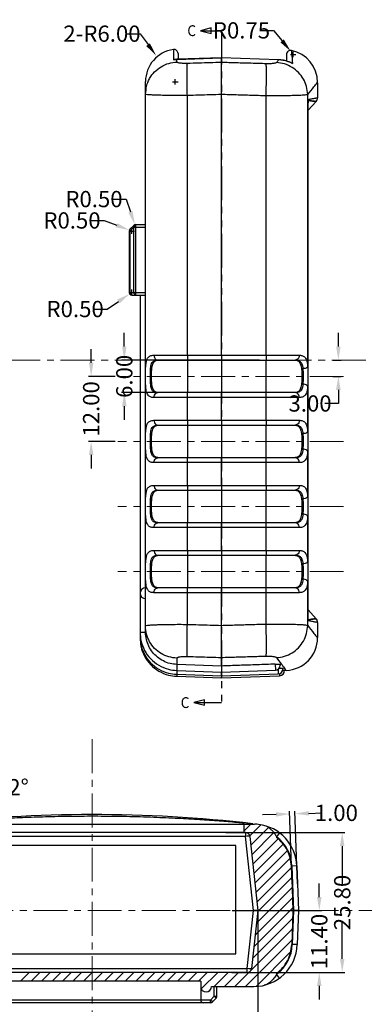
# Model space of a CAD drawing. Extents: x -197 to 927, y -376 to 503.
# Drawn here: x 67 to 130, y -284 to -102 of the extents above; entities that cross this region are included whole.
import ezdxf
from ezdxf.enums import TextEntityAlignment as Align

# ---------------------------------------------------------------- set-up
doc = ezdxf.new("R2010")
doc.units = 0
doc.header["$LTSCALE"] = 5
doc.linetypes.add('CENTER', pattern=[2, 1.25, -0.25, 0.25, -0.25])
doc.linetypes.add('PHANTOM', pattern=[2.5, 1.25, -0.25, 0.25, -0.25, 0.25, -0.25])
doc.layers.get('Defpoints').update_dxf_attribs({"linetype": 'CONTINUOUS'})
doc.layers.add('CN', color=7, linetype='CENTER', lineweight=9)
for name, color, linetype in [('dim', 7, 'CONTINUOUS'), ('NEWRUBBERBOODXF_CONTINUOUS_LINE', 7, 'CONTINUOUS'), ('NEWRUBBERBOOT4_DXF_HATCHING', 7, 'CONTINUOUS'), ('RUBBERBOOT_DXF_HATCHING', 7, 'CONTINUOUS')]:
    doc.layers.add(name, color=color, linetype=linetype)
doc.styles.get("Standard").update_dxf_attribs({"font": 'romans.shx', "width": 0.485})
doc.styles.add('TEXTSTYLE_0', font='txt', dxfattribs={"width": 0.8})
doc.dimstyles.get("Standard").update_dxf_attribs({"dimtxt": 3, "dimasz": 2.5, "dimexe": 0.5, "dimexo": 0.5, "dimgap": 0.5, "dimtad": 0, "dimtoh": 1, "dimzin": 0, "dimdsep": 46, "dimtxsty": 'Standard', "dimcen": 0.5, "dimadec": 1, "dimazin": 0, "dimtfac": 1, "dimtofl": 0, "dimtmove": 0, "dimatfit": 3, "dimfxl": 0, "dimtolj": 1, "dimtzin": 0, "dimarcsym": 0})

# ---------------------------------------------------------------- blocks, each defined once
blk = doc.blocks.new('*D120')
at = {"layer": 'Defpoints', "color": 0}
for p in [(84.68, -167.77), (79.75, -179.77), (84.68, -179.77)]:
    blk.add_point(p, dxfattribs=at)
at = {"layer": 'dim', "color": 0, "lineweight": -2}
for p, q in [((79.75, -165.27), (79.75, -162.77)), ((84.18, -167.77), (79.25, -167.77)), ((84.18, -179.77), (79.25, -179.77)), ((79.75, -182.27), (79.75, -184.77))]:
    blk.add_line(p, q, dxfattribs=at)
at = {"layer": 'dim', "color": 0}
for points in [[(79.34, -165.27), (80.17, -165.27), (79.75, -167.77)], [(79.34, -182.27), (80.17, -182.27), (79.75, -179.77)]]:
    blk.add_solid(points, dxfattribs=at)
at = {"layer": 'dim', "color": 0, "insert": (79.75, -173.77), "char_height": 3, "attachment_point": 5, "rotation": 90}
blk.add_mtext('\\A1;12.00', dxfattribs=at)
blk = doc.blocks.new('*D124')
at = {"layer": 'Defpoints', "color": 0}
for p in [(49.45, -265.81), (110.45, -265.81), (110.45, -295.75)]:
    blk.add_point(p, dxfattribs=at)
at = {"layer": 'dim', "color": 0, "lineweight": -2}
for p, q in [((49.45, -266.31), (49.45, -296.25)), ((110.45, -266.31), (110.45, -296.25)), ((51.95, -295.75), (76.57, -295.75)), ((107.95, -295.75), (83.32, -295.75))]:
    blk.add_line(p, q, dxfattribs=at)
at = {"layer": 'dim', "color": 0}
for points in [[(51.95, -295.33), (51.95, -296.17), (49.45, -295.75)], [(107.95, -295.33), (107.95, -296.17), (110.45, -295.75)]]:
    blk.add_solid(points, dxfattribs=at)
at = {"layer": 'dim', "color": 0, "insert": (79.95, -295.75), "char_height": 3, "attachment_point": 5}
blk.add_mtext('\\A1;61.00', dxfattribs=at)
blk = doc.blocks.new('*D125')
at = {"layer": 'Defpoints', "color": 0}
for p in [(50.3, -242.36), (49.45, -253.5), (50.81, -253.34), (49.45, -265.81), (49.45, -265.81)]:
    blk.add_point(p, dxfattribs=at)
at = {"layer": 'dim', "color": 0, "lineweight": -2}
for p, q in [((49.45, -253), (49.45, -241.84)), ((50.86, -252.84), (52.05, -241.98)), ((56.88, -243.55), (59.38, -243.55))]:
    blk.add_line(p, q, dxfattribs=at)
for start, end in [(96.1051, 102.2101), (71.5339, 83.7614), (71.5513, 77.6563)]:
    blk.add_arc((49.45, -265.81), 23.47, start, end, dxfattribs=at)
at = {"layer": 'dim', "color": 0}
for points in [[(46.93, -242.06), (46.97, -242.89), (49.45, -242.34)], [(54.4, -243.3), (54.53, -242.47), (52, -242.48)]]:
    blk.add_solid(points, dxfattribs=at)
at = {"layer": 'dim', "color": 0, "insert": (62.82, -243.55), "char_height": 3, "attachment_point": 5}
blk.add_mtext('\\A1;{\\fSimSun|b0|i0|c0|p54;4-}6.2°', dxfattribs=at)
blk = doc.blocks.new('*D126')
at = {"layer": 'Defpoints', "color": 0}
for p in [(104.1, -251.91), (126.03, -251.91), (105.17, -277.71)]:
    blk.add_point(p, dxfattribs=at)
at = {"layer": 'dim', "color": 0, "lineweight": -2}
for p, q in [((104.6, -251.91), (126.53, -251.91)), ((126.03, -254.41), (126.03, -261.4)), ((126.03, -275.21), (126.03, -268.22)), ((105.67, -277.71), (126.53, -277.71))]:
    blk.add_line(p, q, dxfattribs=at)
at = {"layer": 'dim', "color": 0}
for points in [[(125.61, -254.41), (126.44, -254.41), (126.03, -251.91)], [(125.61, -275.21), (126.44, -275.21), (126.03, -277.71)]]:
    blk.add_solid(points, dxfattribs=at)
at = {"layer": 'dim', "color": 0, "insert": (126.03, -264.81), "char_height": 3, "attachment_point": 5, "rotation": 90}
blk.add_mtext('\\A1;25.80', dxfattribs=at)
blk = doc.blocks.new('*D127')
at = {"layer": 'Defpoints', "color": 0}
for p in [(117.34, -248.45), (116.81, -261.91), (117.81, -261.87)]:
    blk.add_point(p, dxfattribs=at)
at = {"layer": 'dim', "color": 0, "lineweight": -2}
for p, q in [((113.84, -248.58), (111.34, -248.66)), ((116.79, -261.41), (116.32, -247.99)), ((117.79, -261.37), (117.32, -247.95)), ((119.84, -248.37), (122.34, -248.28))]:
    blk.add_line(p, q, dxfattribs=at)
at = {"layer": 'dim', "color": 0}
for points in [[(113.83, -248.16), (113.86, -248.99), (116.34, -248.49)], [(119.82, -247.95), (119.85, -248.78), (117.34, -248.45)]]:
    blk.add_solid(points, dxfattribs=at)
at = {"layer": 'dim', "color": 0, "insert": (124.95, -248.28), "char_height": 3, "attachment_point": 5}
blk.add_mtext('\\A1;1.00', dxfattribs=at)
blk = doc.blocks.new('*D130')
at = {"layer": 'Defpoints', "color": 0}
for p in [(91.72, -108.6), (95.26, -113.44)]:
    blk.add_point(p, dxfattribs=at)
at = {"layer": 'dim', "color": 0, "lineweight": -2}
for p, q in [((86.27, -104.56), (88.77, -104.56)), ((88.77, -104.56), (90.25, -106.58)), ((94.76, -113.44), (95.76, -113.44)), ((95.26, -113.94), (95.26, -112.94))]:
    blk.add_line(p, q, dxfattribs=at)
at = {"layer": 'dim', "color": 0}
blk.add_solid([(90.58, -106.34), (89.91, -106.83), (91.72, -108.6)], dxfattribs=at)
at = {"layer": 'dim', "color": 0, "insert": (81.74, -104.56), "char_height": 3, "attachment_point": 5}
blk.add_mtext('\\A1;{\\fSimSun|b0|i0|c0|p54;2-}R6.00', dxfattribs=at)
blk = doc.blocks.new('*D131')
at = {"layer": 'Defpoints', "color": 0}
for p in [(116.54, -107.81), (117.01, -108.39)]:
    blk.add_point(p, dxfattribs=at)
at = {"layer": 'dim', "color": 0, "lineweight": -2}
for p, q in [((110.87, -103.95), (113.37, -103.95)), ((113.37, -103.95), (114.95, -105.88)), ((116.51, -108.39), (117.51, -108.39)), ((117.01, -108.89), (117.01, -107.89))]:
    blk.add_line(p, q, dxfattribs=at)
at = {"layer": 'dim', "color": 0}
blk.add_solid([(115.27, -105.62), (114.63, -106.15), (116.54, -107.81)], dxfattribs=at)
at = {"layer": 'dim', "color": 0, "insert": (107.46, -103.95), "char_height": 3, "attachment_point": 5}
blk.add_mtext('\\A1;R0.75', dxfattribs=at)
blk = doc.blocks.new('*D137')
at = {"layer": 'Defpoints', "color": 0}
for p in [(111.31, -164.77), (85.86, -170.77), (111.31, -170.77)]:
    blk.add_point(p, dxfattribs=at)
at = {"layer": 'dim', "color": 0, "lineweight": -2}
for p, q in [((85.86, -162.27), (85.86, -159.77)), ((110.81, -164.77), (85.36, -164.77)), ((110.81, -170.77), (85.36, -170.77)), ((85.86, -173.27), (85.86, -175.77))]:
    blk.add_line(p, q, dxfattribs=at)
at = {"layer": 'dim', "color": 0}
for points in [[(85.45, -162.27), (86.28, -162.27), (85.86, -164.77)], [(85.45, -173.27), (86.28, -173.27), (85.86, -170.77)]]:
    blk.add_solid(points, dxfattribs=at)
at = {"layer": 'dim', "color": 0, "insert": (85.86, -167.77), "char_height": 3, "attachment_point": 5, "rotation": 90}
blk.add_mtext('\\A1;6.00', dxfattribs=at)
blk = doc.blocks.new('*D148')
at = {"layer": 'Defpoints', "color": 0}
for p in [(123.83, -164.77), (123.83, -167.77), (125.32, -167.77)]:
    blk.add_point(p, dxfattribs=at)
at = {"layer": 'dim', "color": 0, "lineweight": -2}
for p, q in [((125.32, -162.27), (125.32, -159.77)), ((124.33, -164.77), (125.82, -164.77)), ((124.33, -167.77), (125.82, -167.77)), ((125.32, -170.27), (125.32, -172.77)), ((125.32, -172.77), (122.82, -172.77))]:
    blk.add_line(p, q, dxfattribs=at)
at = {"layer": 'dim', "color": 0}
for points in [[(124.9, -162.27), (125.74, -162.27), (125.32, -164.77)], [(124.9, -170.27), (125.74, -170.27), (125.32, -167.77)]]:
    blk.add_solid(points, dxfattribs=at)
at = {"layer": 'dim', "color": 0, "insert": (120.1, -172.77), "char_height": 3, "attachment_point": 5}
blk.add_mtext('\\A1;3.00', dxfattribs=at)
blk = doc.blocks.new('*D161')
at = {"layer": 'Defpoints', "color": 0}
for p in [(105.23, -266.31), (121.8, -266.31), (105.23, -277.71)]:
    blk.add_point(p, dxfattribs=at)
at = {"layer": 'dim', "color": 0, "lineweight": -2}
for p, q in [((121.8, -263.81), (121.8, -261.31)), ((105.73, -266.31), (122.3, -266.31)), ((105.73, -277.71), (122.3, -277.71)), ((121.8, -280.21), (121.8, -282.71))]:
    blk.add_line(p, q, dxfattribs=at)
at = {"layer": 'dim', "color": 0}
for points in [[(121.38, -263.81), (122.22, -263.81), (121.8, -266.31)], [(121.38, -280.21), (122.22, -280.21), (121.8, -277.71)]]:
    blk.add_solid(points, dxfattribs=at)
at = {"layer": 'dim', "color": 0, "insert": (121.8, -272.01), "char_height": 3, "attachment_point": 5, "rotation": 90}
blk.add_mtext('\\A1;11.40', dxfattribs=at)
blk = doc.blocks.new('*D167')
at = {"layer": 'Defpoints', "color": 0}
for p in [(87.81, -139.8), (87.97, -140.27)]:
    blk.add_point(p, dxfattribs=at)
at = {"layer": 'dim', "color": 0, "lineweight": -2}
for p, q in [((83.68, -135.07), (86.18, -135.07)), ((86.18, -135.07), (86.99, -137.43)), ((87.97, -140.77), (87.97, -139.77)), ((87.47, -140.27), (88.47, -140.27))]:
    blk.add_line(p, q, dxfattribs=at)
at = {"layer": 'dim', "color": 0}
blk.add_solid([(87.39, -137.3), (86.6, -137.57), (87.81, -139.8)], dxfattribs=at)
at = {"layer": 'dim', "color": 0, "insert": (80.27, -135.07), "char_height": 3, "attachment_point": 5}
blk.add_mtext('\\A1;R0.50', dxfattribs=at)
blk = doc.blocks.new('*D168')
at = {"layer": 'Defpoints', "color": 0}
for p in [(86.8, -140.8), (87.26, -140.98)]:
    blk.add_point(p, dxfattribs=at)
at = {"layer": 'dim', "color": 0, "lineweight": -2}
for p, q in [((79.63, -139.01), (82.13, -139.01)), ((82.13, -139.01), (84.46, -139.9)), ((86.76, -140.98), (87.76, -140.98)), ((87.26, -141.48), (87.26, -140.48))]:
    blk.add_line(p, q, dxfattribs=at)
at = {"layer": 'dim', "color": 0}
blk.add_solid([(84.61, -139.51), (84.31, -140.29), (86.8, -140.8)], dxfattribs=at)
at = {"layer": 'dim', "color": 0, "insert": (76.22, -139.01), "char_height": 3, "attachment_point": 5}
blk.add_mtext('\\A1;R0.50', dxfattribs=at)
blk = doc.blocks.new('*D169')
at = {"layer": 'Defpoints', "color": 0}
for p in [(86.85, -152.55), (87.26, -152.27)]:
    blk.add_point(p, dxfattribs=at)
at = {"layer": 'dim', "color": 0, "lineweight": -2}
for p, q in [((86.76, -152.27), (87.76, -152.27)), ((87.26, -152.77), (87.26, -151.77)), ((82.71, -155.35), (84.78, -153.95)), ((80.21, -155.35), (82.71, -155.35))]:
    blk.add_line(p, q, dxfattribs=at)
at = {"layer": 'dim', "color": 0}
blk.add_solid([(84.54, -153.6), (85.01, -154.29), (86.85, -152.55)], dxfattribs=at)
at = {"layer": 'dim', "color": 0, "insert": (76.8, -155.35), "char_height": 3, "attachment_point": 5}
blk.add_mtext('\\A1;R0.50', dxfattribs=at)

msp = doc.modelspace()

# ---------------------------------------------------------------- linework, layer by layer
at = {"layer": 'CN'}
for p, q in [((-55.884, -164.77), (446.292, -164.77)), ((126.29, -167.77), (84.683, -167.77)), ((126.29, -179.77), (84.683, -179.77)), ((126.29, -191.77), (84.683, -191.77)), ((126.29, -203.77), (84.683, -203.77)), ((79.945, -234.718), (79.945, -288.378)), ((135.367, -266.314), (24.523, -266.314))]:
    msp.add_line(p, q, dxfattribs=at)
at = {"layer": 'NEWRUBBERBOODXF_CONTINUOUS_LINE', "color": 9, "linetype": 'Continuous'}
for p, q in [((94.907, -107.471), (94.907, -109.354)), ((95.554, -109.288), (95.555, -109.296)), ((95.555, -109.296), (103.764, -109.006)), ((95.555, -109.788), (95.555, -109.296)), ((114.299, -109.378), (103.764, -109.006)), ((114.299, -109.378), (114.299, -109.37)), ((97.485, -163.87), (97.485, -115.967)), ((112, -163.87), (112, -116.025)), ((119.665, -165.943), (119.665, -115.808)), ((119.733, -212.423), (119.733, -117.117)), ((119.734, -117.117), (119.74, -117.117)), ((119.743, -116.967), (119.744, -116.956)), ((86.91, -140.977), (86.764, -140.977)), ((86.91, -140.624), (86.862, -140.715)), ((86.862, -140.715), (86.862, -140.838)), ((86.862, -140.838), (86.91, -140.977)), ((86.91, -140.977), (87.618, -140.27)), ((86.91, -140.977), (86.91, -152.27)), ((87.618, -152.27), (87.618, -140.27)), ((87.971, -152.77), (87.971, -140.27)), ((87.971, -140.27), (89.764, -140.27)), ((86.764, -152.27), (89.764, -152.27)), ((86.91, -152.27), (86.937, -152.461)), ((86.937, -152.461), (87.014, -152.624)), ((87.618, -152.27), (87.645, -152.462)), ((87.645, -152.462), (87.722, -152.624)), ((87.014, -152.624), (87.129, -152.732)), ((87.129, -152.732), (87.264, -152.77)), ((87.722, -152.624), (87.837, -152.733)), ((87.837, -152.733), (87.971, -152.77)), ((91.326, -163.87), (118.101, -163.87)), ((97.485, -163.87), (97.489, -164.32)), ((97.489, -164.32), (97.5, -164.65)), ((97.5, -164.65), (97.516, -164.77)), ((97.52, -164.77), (97.52, -170.77)), ((111.965, -164.77), (111.965, -170.77)), ((111.984, -164.65), (111.968, -164.77)), ((111.996, -164.32), (111.984, -164.65)), ((112, -163.87), (111.996, -164.32)), ((119.665, -177.943), (119.665, -169.597)), ((118.101, -171.67), (91.326, -171.67)), ((97.485, -171.67), (97.489, -171.22)), ((97.485, -175.87), (97.485, -171.67)), ((97.489, -171.22), (97.5, -170.891)), ((97.5, -170.891), (97.516, -170.77)), ((111.984, -170.891), (111.968, -170.77)), ((111.996, -171.22), (111.984, -170.891)), ((112, -171.67), (111.996, -171.22)), ((112, -175.87), (112, -171.67)), ((91.326, -175.87), (118.101, -175.87)), ((97.485, -175.87), (97.489, -176.32)), ((112, -175.87), (111.996, -176.32)), ((97.489, -176.32), (97.5, -176.65)), ((97.5, -176.65), (97.516, -176.77)), ((97.52, -176.77), (97.52, -182.77)), ((111.965, -176.77), (111.965, -182.77)), ((111.984, -176.65), (111.968, -176.77)), ((111.996, -176.32), (111.984, -176.65)), ((119.665, -189.943), (119.665, -181.597)), ((97.485, -183.67), (97.489, -183.22)), ((97.489, -183.22), (97.5, -182.891)), ((97.5, -182.891), (97.516, -182.77)), ((111.984, -182.891), (111.968, -182.77)), ((111.996, -183.22), (111.984, -182.891)), ((112, -183.67), (111.996, -183.22)), ((118.101, -183.67), (91.326, -183.67)), ((97.485, -187.87), (97.485, -183.67)), ((112, -187.87), (112, -183.67)), ((91.326, -187.87), (118.101, -187.87)), ((97.485, -187.87), (97.489, -188.32)), ((97.489, -188.32), (97.5, -188.65)), ((97.5, -188.65), (97.516, -188.77)), ((97.52, -188.77), (97.52, -194.77)), ((111.965, -188.77), (111.965, -194.77)), ((111.984, -188.65), (111.968, -188.77)), ((111.996, -188.32), (111.984, -188.65)), ((112, -187.87), (111.996, -188.32)), ((119.665, -201.943), (119.665, -193.597)), ((118.101, -195.67), (91.326, -195.67)), ((97.485, -195.67), (97.489, -195.22)), ((97.485, -199.87), (97.485, -195.67)), ((97.489, -195.22), (97.5, -194.891)), ((97.5, -194.891), (97.516, -194.77)), ((111.984, -194.891), (111.968, -194.77)), ((111.996, -195.22), (111.984, -194.891)), ((112, -195.67), (111.996, -195.22)), ((112, -199.87), (112, -195.67)), ((91.326, -199.87), (118.101, -199.87)), ((97.485, -199.87), (97.489, -200.32)), ((97.489, -200.32), (97.5, -200.65)), ((97.5, -200.65), (97.516, -200.77)), ((97.52, -200.77), (97.52, -206.77)), ((111.965, -200.77), (111.965, -206.77)), ((111.984, -200.65), (111.968, -200.77)), ((111.996, -200.32), (111.984, -200.65)), ((112, -199.87), (111.996, -200.32)), ((97.489, -207.22), (97.5, -206.891)), ((97.5, -206.891), (97.516, -206.77)), ((111.984, -206.891), (111.968, -206.77)), ((111.996, -207.22), (111.984, -206.891)), ((119.665, -213.732), (119.665, -205.597)), ((118.101, -207.67), (91.326, -207.67)), ((97.485, -207.67), (97.489, -207.22)), ((97.485, -213.573), (97.485, -207.67)), ((112, -207.67), (111.996, -207.22)), ((112, -213.515), (112, -207.67)), ((119.733, -212.423), (119.74, -212.423)), ((89.765, -214.989), (88.764, -214.989)), ((88.841, -215.72), (88.764, -215.72)), ((88.802, -216.085), (88.764, -216.085)), ((95.555, -219.752), (95.555, -220.912)), ((95.558, -220.912), (95.519, -222.019)), ((113.666, -220.852), (113.705, -221.959)), ((95.544, -222.02), (95.52, -222.728)), ((95.532, -222.729), (95.52, -223.082)), ((114.199, -221.77), (114.229, -222.65)), ((114.477, -222.602), (114.491, -222.995)), ((108.211, -251.915), (108.211, -252.631)), ((114.488, -251.977), (113.945, -252.695)), ((108.211, -252.631), (51.679, -252.631)), ((108.514, -252.606), (108.211, -252.631)), ((109.65, -266.315), (108.211, -252.631)), ((108.771, -252.597), (108.514, -252.606)), ((108.944, -252.606), (108.771, -252.597)), ((109.007, -252.631), (108.944, -252.606)), ((117.658, -258.079), (116.758, -258.11)), ((116.758, -258.11), (117.045, -266.315)), ((108.527, -276.999), (109.65, -266.315)), ((117.045, -266.315), (116.826, -272.563)), ((117.726, -272.594), (116.826, -272.563)), ((51.364, -276.999), (108.527, -276.999)), ((108.829, -277.024), (108.527, -276.999)), ((108.527, -277.715), (108.527, -276.999)), ((109.086, -277.033), (108.829, -277.024)), ((109.259, -277.024), (109.086, -277.033)), ((109.322, -276.999), (109.259, -277.024)), ((114.479, -278.753), (113.945, -278.029)), ((102.445, -282.108), (102.445, -280.315)), ((101.738, -282.815), (58.152, -282.815)), ((102.445, -282.108), (101.738, -282.815)), ((101.738, -283.315), (101.738, -282.815)), ((102.092, -283.168), (101.738, -282.815)), ((102.799, -282.461), (102.445, -282.108)), ((102.445, -282.108), (102.945, -282.108))]:
    msp.add_line(p, q, dxfattribs=at)
at = {"layer": 'NEWRUBBERBOODXF_CONTINUOUS_LINE', "color": 7, "linetype": 'Continuous'}
for p, q in [((95.764, -108.214), (95.764, -109.288)), ((115.764, -108.393), (115.764, -109.637)), ((95.015, -109.332), (94.907, -109.354)), ((103.764, -108.999), (95.554, -109.288)), ((114.299, -109.37), (103.764, -108.999)), ((103.764, -109.867), (103.764, -108.999)), ((116.731, -109.983), (116.858, -110.058)), ((89.764, -214.877), (89.764, -113.41)), ((121.479, -113.63), (121.479, -116.385)), ((103.764, -163.87), (103.764, -115.781)), ((119.74, -118.686), (121.22, -117.056)), ((87.971, -139.77), (89.764, -139.77)), ((86.764, -140.977), (86.764, -152.27)), ((86.91, -140.624), (87.618, -139.917)), ((87.264, -152.77), (89.764, -152.77)), ((88.764, -152.77), (88.764, -216.085)), ((92.05, -164.77), (117.384, -164.77)), ((103.764, -164.77), (103.764, -170.77)), ((117.384, -170.77), (92.05, -170.77)), ((103.764, -175.87), (103.764, -171.67)), ((92.05, -176.77), (117.384, -176.77)), ((103.764, -176.77), (103.764, -182.77)), ((117.384, -182.77), (92.05, -182.77)), ((103.764, -187.87), (103.764, -183.67)), ((92.05, -188.77), (117.384, -188.77)), ((103.764, -188.77), (103.764, -194.77)), ((117.384, -194.77), (92.05, -194.77)), ((103.764, -199.87), (103.764, -195.67)), ((92.05, -200.77), (117.384, -200.77)), ((103.764, -200.77), (103.764, -206.77)), ((117.384, -206.77), (92.05, -206.77)), ((103.764, -213.759), (103.764, -207.67)), ((121.22, -212.484), (119.74, -210.854)), ((119.744, -212.58), (119.743, -212.572)), ((121.479, -213.155), (121.479, -215.91)), ((103.764, -221.2), (103.764, -219.673)), ((103.764, -221.2), (95.555, -220.912)), ((114.569, -220.918), (114.573, -221.028)), ((95.519, -222.019), (103.764, -222.308)), ((95.52, -222.728), (103.764, -223.017)), ((95.52, -223.082), (103.763, -223.37)), ((103.764, -222.308), (113.705, -221.959)), ((103.764, -223.017), (114.229, -222.65)), ((103.764, -223.37), (114.491, -222.995)), ((115.094, -221.613), (115.097, -221.719)), ((115.356, -221.966), (115.359, -222.064)), ((115.617, -221.999), (115.357, -222.008)), ((107.945, -250.415), (51.945, -250.415)), ((107.945, -250.415), (109.868, -250.339)), ((107.945, -251.915), (107.945, -250.415)), ((108.211, -251.915), (51.679, -251.915)), ((109.007, -252.631), (110.445, -266.315)), ((113.945, -252.695), (113.945, -252.821)), ((106.445, -254.315), (53.445, -254.315)), ((106.445, -274.315), (106.445, -254.315)), ((116.658, -258.114), (116.945, -266.315)), ((117.658, -258.079), (117.945, -266.315)), ((106.445, -266.315), (109.65, -266.315)), ((110.445, -266.315), (109.322, -276.999)), ((116.945, -266.315), (116.727, -272.559)), ((117.945, -266.315), (117.726, -272.594)), ((53.445, -274.315), (106.445, -274.315)), ((108.527, -277.715), (51.364, -277.715)), ((99.945, -279.315), (59.945, -279.315)), ((99.945, -279.315), (99.945, -282.815)), ((113.945, -277.904), (113.945, -278.029)), ((101.945, -280.315), (109.731, -280.315)), ((102.945, -282.108), (102.945, -280.315)), ((101.738, -283.315), (58.152, -283.315)), ((102.799, -282.461), (102.092, -283.168))]:
    msp.add_line(p, q, dxfattribs=at)
for centre, radius, start, end in [((95.764, -113.41), 6, 98.21321, 180), ((95.014, -108.214), 0.75, 0, 98.21321), ((116.514, -108.393), 0.75, 78.6305, 180), ((115.479, -113.54), 6, 0, 78.63049), ((87.971, -140.27), 0.5, 90, 135), ((87.264, -140.977), 0.5, 135, 180), ((87.264, -152.27), 0.5, 180, 270), ((89.764, -207.77), 1, 90, 270), ((115.479, -216), 6, 272, 0), ((113.674, -221.06), 0.9, 272.01115, 2.01115), ((114.198, -221.751), 0.9, 272.00399, 2.00399), ((114.46, -222.096), 0.9, 272.00044, 2.00044), ((79.945, -508.6), 260, 83.45397, 96.58673), ((109.907, -251.339), 1, 83.35704, 92.24774), ((79.945, -508.6), 260, 83.2276, 83.35704), ((109.662, -258.358), 8, 2, 83.2276), ((108.211, -252.715), 0.8, 6, 90), ((109.731, -272.315), 8, 270, 358), ((108.527, -276.915), 0.8, 270, 354), ((100.945, -280.315), 1, 180, 0), ((100.445, -282.815), 0.5, 180, 270), ((101.738, -282.815), 0.5, 270, 315), ((102.445, -282.108), 0.5, 315, 0)]:
    msp.add_arc(centre, radius, start, end, dxfattribs=at)
at = {"layer": 'NEWRUBBERBOODXF_CONTINUOUS_LINE', "color": 9, "linetype": 'Continuous'}
for centre, start, end in [((109.662, -258.358), 2, 52.90046), ((109.731, -272.315), 306.4113, 358)]:
    msp.add_arc(centre, 7.1, start, end, dxfattribs=at)
for points in [[(116.662, -107.657), (116.689, -107.953), (116.759, -108.776), (116.851, -109.973)], [(90.168, -113.576), (90.533, -112.809), (91.448, -111.595), (92.644, -110.65), (94.043, -110.034), (95.555, -109.788)], [(94.907, -109.354), (95.248, -109.314)], [(95.248, -109.314), (95.555, -109.296)], [(97.485, -110.052), (97.105, -110.057), (96.742, -110.049), (96.408, -110.029), (96.116, -109.997), (95.877, -109.955), (95.7, -109.905), (95.591, -109.849), (95.555, -109.788)], [(97.485, -115.967), (97.449, -114.575), (97.427, -113.26), (97.42, -112.092), (97.427, -111.136), (97.449, -110.443), (97.485, -110.052)], [(103.764, -109.867), (101.671, -109.929), (99.578, -109.99), (97.485, -110.052)], [(112, -110.109), (109.254, -110.029), (106.509, -109.948), (103.764, -109.867)], [(113.916, -109.884), (113.828, -109.945), (113.663, -110), (113.426, -110.046), (113.128, -110.082), (112.781, -110.105), (112.4, -110.114), (112, -110.109)], [(112, -116.025), (112.035, -114.633), (112.057, -113.317), (112.065, -112.149), (112.057, -111.193), (112.035, -110.5), (112, -110.109)], [(114.299, -109.378), (114.113, -109.623), (113.916, -109.884)], [(119.665, -115.808), (119.449, -114.323), (118.867, -112.933), (117.957, -111.726), (116.776, -110.778), (115.4, -110.151), (113.916, -109.884)], [(114.745, -109.411), (114.299, -109.378)], [(114.857, -109.424), (114.839, -109.422), (114.745, -109.411)], [(115.229, -109.485), (114.857, -109.424)], [(116.096, -109.724), (115.462, -109.536), (115.229, -109.485)], [(116.145, -109.742), (116.096, -109.724)], [(116.858, -110.059), (116.145, -109.742)], [(116.851, -109.973), (116.858, -110.058)], [(89.764, -115.714), (89.959, -114.212)], [(89.959, -114.212), (89.995, -114.083)], [(89.995, -114.083), (90.168, -113.576)], [(119.665, -115.808), (120.826, -114.355), (121.406, -113.63)], [(97.485, -115.967), (95.965, -115.972), (94.511, -115.965), (93.176, -115.945), (92.01, -115.915), (91.055, -115.875), (90.347, -115.826), (89.911, -115.772), (89.764, -115.714)], [(103.764, -115.781), (101.671, -115.843), (99.578, -115.905), (97.485, -115.967)], [(112, -116.025), (109.254, -115.944), (106.509, -115.862), (103.764, -115.781)], [(119.665, -115.808), (119.313, -115.867), (118.65, -115.92), (117.704, -115.965), (116.513, -115.999), (115.127, -116.021), (113.602, -116.03), (112, -116.025)], [(119.733, -117.117), (119.736, -116.95), (119.746, -116.811), (119.763, -116.717)], [(119.75, -117.118), (119.738, -117.288)], [(119.747, -116.957), (119.749, -116.894), (119.759, -116.843), (119.771, -116.849)], [(119.762, -116.96), (119.75, -117.118)], [(119.771, -116.849), (119.762, -116.96)], [(119.763, -116.717), (119.784, -116.687)], [(119.784, -116.687), (119.783, -116.741), (119.778, -116.795), (119.771, -116.849)], [(119.771, -116.849), (120.054, -116.906), (120.316, -116.955), (120.556, -116.993), (120.772, -117.02), (120.956, -117.038), (121.101, -117.049), (121.194, -117.055), (121.218, -117.056), (121.156, -117.052), (121.013, -117.043), (120.819, -117.025), (120.591, -116.998), (120.338, -116.959), (120.064, -116.908), (120.054, -116.906)], [(119.784, -116.687), (120.094, -116.623), (120.395, -116.564), (120.679, -116.511), (120.938, -116.467), (121.162, -116.431), (121.337, -116.404), (121.448, -116.388), (121.477, -116.384), (121.479, -116.384)], [(121.219, -117.056), (121.156, -117.052), (121.013, -117.043), (120.819, -117.025), (120.591, -116.998), (120.338, -116.959), (120.064, -116.908), (120.054, -116.906)], [(91.326, -171.67), (91.076, -171.657), (90.823, -171.61), (90.575, -171.512), (90.342, -171.342), (90.138, -171.077), (89.979, -170.694), (89.867, -170.165), (89.803, -169.47), (89.777, -168.615), (89.772, -167.661), (89.781, -166.692), (89.822, -165.792), (89.931, -165.027), (90.164, -164.421), (90.606, -164.012), (91.326, -163.87)], [(92.05, -170.77), (91.828, -170.76), (91.604, -170.724), (91.384, -170.648), (91.177, -170.518), (90.996, -170.314), (90.854, -170.019), (90.756, -169.613), (90.699, -169.078), (90.676, -168.42), (90.671, -167.685), (90.679, -166.94), (90.715, -166.248), (90.812, -165.659), (91.019, -165.193), (91.412, -164.879), (92.05, -164.77)], [(91.326, -163.87), (91.423, -164.32), (91.688, -164.65), (92.05, -164.77)], [(118.101, -163.87), (118.005, -164.32), (117.742, -164.65), (117.384, -164.77)], [(117.384, -164.77), (117.606, -164.78), (117.829, -164.814), (118.049, -164.884), (118.255, -165.003), (118.44, -165.19), (118.592, -165.464), (118.703, -165.848), (118.771, -166.365)], [(118.101, -163.87), (118.352, -163.882), (118.603, -163.927), (118.851, -164.018), (119.084, -164.173), (119.292, -164.415), (119.463, -164.771), (119.588, -165.271), (119.665, -165.943)], [(119.665, -165.943), (119.516, -166.142), (119.193, -166.294), (118.771, -166.365)], [(118.771, -166.365), (118.806, -166.923), (118.823, -167.478), (118.823, -168.035), (118.807, -168.602), (118.771, -169.176)], [(119.665, -165.943), (119.7, -166.668), (119.716, -167.39), (119.717, -168.115), (119.701, -168.853), (119.665, -169.597)], [(118.771, -169.176), (118.694, -169.737), (118.562, -170.145), (118.379, -170.425), (118.157, -170.603), (117.909, -170.706), (117.648, -170.756), (117.384, -170.77)], [(119.665, -169.597), (119.577, -170.327), (119.428, -170.859), (119.223, -171.221), (118.972, -171.452), (118.693, -171.587), (118.4, -171.652), (118.101, -171.67)], [(119.665, -169.597), (119.516, -169.398), (119.193, -169.246), (118.771, -169.176)], [(91.326, -171.67), (91.423, -171.22), (91.688, -170.891), (92.05, -170.77)], [(118.101, -171.67), (118.005, -171.22), (117.742, -170.891), (117.384, -170.77)], [(91.326, -183.67), (91.076, -183.657), (90.823, -183.61), (90.575, -183.512), (90.342, -183.342), (90.138, -183.077), (89.979, -182.694), (89.867, -182.165), (89.803, -181.47), (89.777, -180.615), (89.772, -179.661), (89.781, -178.692), (89.822, -177.792), (89.931, -177.027), (90.164, -176.421), (90.606, -176.012), (91.326, -175.87)], [(91.326, -175.87), (91.423, -176.32), (91.688, -176.65), (92.05, -176.77)], [(118.101, -175.87), (118.005, -176.32), (117.742, -176.65), (117.384, -176.77)], [(118.101, -175.87), (118.352, -175.882), (118.603, -175.927), (118.851, -176.018), (119.084, -176.173), (119.292, -176.415), (119.463, -176.771), (119.588, -177.271), (119.665, -177.943)], [(92.05, -182.77), (91.828, -182.76), (91.604, -182.724), (91.384, -182.648), (91.177, -182.518), (90.996, -182.314), (90.854, -182.019), (90.756, -181.613), (90.699, -181.078), (90.676, -180.42), (90.671, -179.685), (90.679, -178.94), (90.715, -178.248), (90.812, -177.659), (91.019, -177.193), (91.412, -176.879), (92.05, -176.77)], [(117.384, -176.77), (117.606, -176.78), (117.829, -176.814), (118.049, -176.884), (118.255, -177.003), (118.44, -177.19), (118.592, -177.464), (118.703, -177.848), (118.771, -178.365)], [(119.665, -177.943), (119.516, -178.142), (119.193, -178.294), (118.771, -178.365)], [(119.665, -177.943), (119.7, -178.668), (119.716, -179.39), (119.717, -180.115), (119.701, -180.853), (119.665, -181.597)], [(118.771, -178.365), (118.806, -178.923), (118.823, -179.478), (118.823, -180.035), (118.807, -180.602), (118.771, -181.176)], [(118.771, -181.176), (118.694, -181.737), (118.562, -182.145), (118.379, -182.425), (118.157, -182.603), (117.909, -182.706), (117.648, -182.756), (117.384, -182.77)], [(119.665, -181.597), (119.577, -182.327), (119.428, -182.859), (119.223, -183.221), (118.972, -183.452), (118.693, -183.587), (118.4, -183.652), (118.101, -183.67)], [(119.665, -181.597), (119.516, -181.398), (119.193, -181.246), (118.771, -181.176)], [(91.326, -183.67), (91.423, -183.22), (91.688, -182.891), (92.05, -182.77)], [(118.101, -183.67), (118.005, -183.22), (117.742, -182.891), (117.384, -182.77)], [(91.326, -195.67), (91.076, -195.657), (90.823, -195.61), (90.575, -195.512), (90.342, -195.342), (90.138, -195.077), (89.979, -194.694), (89.867, -194.165), (89.803, -193.47), (89.777, -192.615), (89.772, -191.661), (89.781, -190.692), (89.822, -189.792), (89.931, -189.027), (90.164, -188.421), (90.606, -188.012), (91.326, -187.87)], [(92.05, -194.77), (91.828, -194.76), (91.604, -194.724), (91.384, -194.648), (91.177, -194.518), (90.996, -194.314), (90.854, -194.019), (90.756, -193.613), (90.699, -193.078), (90.676, -192.42), (90.671, -191.685), (90.679, -190.94), (90.715, -190.248), (90.812, -189.659), (91.019, -189.193), (91.412, -188.879), (92.05, -188.77)], [(91.326, -187.87), (91.423, -188.32), (91.688, -188.65), (92.05, -188.77)], [(118.101, -187.87), (118.005, -188.32), (117.742, -188.65), (117.384, -188.77)], [(117.384, -188.77), (117.606, -188.78), (117.829, -188.814), (118.049, -188.884), (118.255, -189.003), (118.44, -189.19), (118.592, -189.464), (118.703, -189.848), (118.771, -190.365)], [(118.101, -187.87), (118.352, -187.882), (118.603, -187.927), (118.851, -188.018), (119.084, -188.173), (119.292, -188.415), (119.463, -188.771), (119.588, -189.271), (119.665, -189.943)], [(119.665, -189.943), (119.516, -190.142), (119.193, -190.294), (118.771, -190.365)], [(118.771, -190.365), (118.806, -190.923), (118.823, -191.478), (118.823, -192.035), (118.807, -192.602), (118.771, -193.176)], [(119.665, -189.943), (119.7, -190.668), (119.716, -191.39), (119.717, -192.115), (119.701, -192.853), (119.665, -193.597)], [(118.771, -193.176), (118.694, -193.737), (118.562, -194.145), (118.379, -194.425), (118.157, -194.603), (117.909, -194.706), (117.648, -194.756), (117.384, -194.77)], [(119.665, -193.597), (119.577, -194.327), (119.428, -194.859), (119.223, -195.221), (118.972, -195.452), (118.693, -195.587), (118.4, -195.652), (118.101, -195.67)], [(119.665, -193.597), (119.516, -193.398), (119.193, -193.246), (118.771, -193.176)], [(91.326, -195.67), (91.423, -195.22), (91.688, -194.891), (92.05, -194.77)], [(118.101, -195.67), (118.005, -195.22), (117.742, -194.891), (117.384, -194.77)], [(91.326, -207.67), (91.076, -207.657), (90.823, -207.61), (90.575, -207.512), (90.342, -207.342), (90.138, -207.077), (89.979, -206.694), (89.867, -206.165), (89.803, -205.47), (89.777, -204.615), (89.772, -203.661), (89.781, -202.692), (89.822, -201.792), (89.931, -201.027), (90.164, -200.421), (90.606, -200.012), (91.326, -199.87)], [(92.05, -206.77), (91.828, -206.76), (91.604, -206.724), (91.384, -206.648), (91.177, -206.518), (90.996, -206.314), (90.854, -206.019), (90.756, -205.613), (90.699, -205.078), (90.676, -204.42), (90.671, -203.685), (90.679, -202.94), (90.715, -202.248), (90.812, -201.659), (91.019, -201.193), (91.412, -200.879), (92.05, -200.77)], [(91.326, -199.87), (91.423, -200.32), (91.688, -200.65), (92.05, -200.77)], [(118.101, -199.87), (118.005, -200.32), (117.742, -200.65), (117.384, -200.77)], [(117.384, -200.77), (117.606, -200.78), (117.829, -200.814), (118.049, -200.884), (118.255, -201.003), (118.44, -201.19), (118.592, -201.464), (118.703, -201.848), (118.771, -202.365)], [(118.101, -199.87), (118.352, -199.882), (118.603, -199.927), (118.851, -200.018), (119.084, -200.173), (119.292, -200.415), (119.463, -200.771), (119.588, -201.271), (119.665, -201.943)], [(119.665, -201.943), (119.516, -202.142), (119.193, -202.294), (118.771, -202.365)], [(118.771, -202.365), (118.806, -202.923), (118.823, -203.478), (118.823, -204.035), (118.807, -204.602), (118.771, -205.176)], [(119.665, -201.943), (119.7, -202.668), (119.716, -203.39), (119.717, -204.115), (119.701, -204.853), (119.665, -205.597)], [(118.771, -205.176), (118.694, -205.737), (118.562, -206.145), (118.379, -206.425), (118.157, -206.603), (117.909, -206.706), (117.648, -206.756), (117.384, -206.77)], [(119.665, -205.597), (119.516, -205.398), (119.193, -205.246), (118.771, -205.176)], [(91.326, -207.67), (91.423, -207.22), (91.688, -206.891), (92.05, -206.77)], [(118.101, -207.67), (118.005, -207.22), (117.742, -206.891), (117.384, -206.77)], [(119.665, -205.597), (119.577, -206.327), (119.428, -206.859), (119.223, -207.221), (118.972, -207.452), (118.693, -207.587), (118.4, -207.652), (118.101, -207.67)], [(119.736, -212.58), (119.733, -212.423)], [(119.762, -212.578), (119.739, -212.268)], [(119.794, -212.687), (120.054, -212.634), (120.316, -212.585), (120.556, -212.547), (120.772, -212.52), (120.956, -212.502), (121.101, -212.491), (121.194, -212.486), (121.218, -212.484), (121.156, -212.488), (121.013, -212.497), (120.819, -212.515), (120.591, -212.542), (120.338, -212.581), (120.064, -212.632), (119.771, -212.691)], [(119.794, -212.687), (120.054, -212.634), (120.316, -212.585), (120.556, -212.547), (120.772, -212.52), (120.956, -212.502), (121.101, -212.491), (121.194, -212.486), (121.218, -212.484), (121.219, -212.484)], [(97.485, -213.573), (95.965, -213.568), (94.511, -213.575), (93.176, -213.595), (92.01, -213.625), (91.055, -213.665), (90.347, -213.714), (89.911, -213.768), (89.764, -213.827)], [(95.555, -219.752), (94.043, -219.506), (92.644, -218.891), (91.448, -217.945), (90.533, -216.731), (89.959, -215.328), (89.764, -213.827)], [(97.485, -219.488), (97.449, -219.097), (97.427, -218.405), (97.42, -217.448), (97.427, -216.28), (97.449, -214.965), (97.485, -213.573)], [(103.764, -213.759), (101.671, -213.697), (99.578, -213.635), (97.485, -213.573)], [(112, -213.515), (109.254, -213.597), (106.509, -213.678), (103.764, -213.759)], [(119.665, -213.732), (119.313, -213.673), (118.65, -213.62), (117.704, -213.575), (116.514, -213.541), (115.127, -213.519), (113.602, -213.51), (112, -213.515)], [(112, -219.431), (112.035, -219.04), (112.057, -218.347), (112.065, -217.391), (112.057, -216.223), (112.035, -214.907), (112, -213.515)], [(113.916, -219.656), (115.4, -219.389), (116.776, -218.762), (117.957, -217.814), (118.867, -216.607), (119.449, -215.217), (119.665, -213.732)], [(119.665, -213.732), (120.826, -215.186), (121.406, -215.91)], [(119.784, -212.854), (119.764, -212.825), (119.747, -212.741), (119.737, -212.596), (119.736, -212.58)], [(119.771, -212.691), (119.75, -212.654), (119.741, -212.579)], [(119.771, -212.691), (119.762, -212.578)], [(119.784, -212.854), (119.783, -212.799), (119.778, -212.745), (119.771, -212.691)], [(121.479, -213.156), (121.402, -213.145), (121.23, -213.12), (120.996, -213.083), (120.721, -213.036), (120.42, -212.981), (120.106, -212.92), (119.784, -212.854)], [(97.485, -219.488), (97.106, -219.483), (96.742, -219.491), (96.408, -219.512), (96.116, -219.543), (95.877, -219.585), (95.7, -219.635), (95.591, -219.691), (95.555, -219.752)], [(103.764, -219.673), (101.671, -219.612), (99.578, -219.55), (97.485, -219.488)], [(112, -219.431), (109.254, -219.512), (106.509, -219.592), (103.764, -219.673)], [(113.916, -219.656), (113.828, -219.595), (113.663, -219.54), (113.426, -219.494), (113.128, -219.458), (112.781, -219.435), (112.4, -219.426), (112, -219.431)], [(113.916, -219.656), (114.761, -220.773)], [(103.764, -221.2), (103.764, -221.238), (103.764, -221.273), (103.764, -221.308)], [(114.761, -220.773), (114.771, -220.787)], [(114.771, -220.787), (114.815, -220.845)], [(114.815, -220.845), (115.051, -221.156), (115.617, -221.903)], [(51.918, -250.143), (53.152, -250.025), (56.24, -249.763), (59.583, -249.523), (63.2, -249.307), (67.115, -249.123), (71.358, -248.977), (75.96, -248.885), (80.957, -248.861), (86.264, -248.923), (91.3, -249.066), (95.775, -249.26), (99.774, -249.488), (103.373, -249.741), (106.624, -250.015), (107.972, -250.143)], [(107.972, -250.143), (109.58, -250.308)], [(109.581, -250.3), (109.58, -250.308)], [(109.586, -250.295), (109.581, -250.3)]]:
    msp.add_spline(points, degree=3, dxfattribs=at)
at = {"layer": 'NEWRUBBERBOODXF_CONTINUOUS_LINE', "color": 7, "linetype": 'Continuous'}
for points in [[(95.554, -109.288), (95.479, -109.292), (95.016, -109.332)], [(103.764, -115.781), (103.764, -114.389), (103.764, -113.074), (103.764, -111.906), (103.764, -110.95), (103.764, -110.258), (103.764, -109.867)], [(116.227, -109.762), (115.046, -109.444), (114.299, -109.371)], [(115.626, -109.568), (115.046, -109.444)], [(116.73, -109.983), (116.227, -109.762)], [(119.74, -117.117), (119.74, -117.103), (119.742, -116.995), (119.744, -116.958)], [(119.74, -118.756), (119.74, -117.117)], [(121.22, -117.056), (121.419, -116.725), (121.479, -116.384)], [(119.74, -165.943), (119.74, -164.791), (119.74, -118.756)], [(87.713, -139.887), (87.721, -139.837)], [(87.618, -140.27), (87.649, -140.187), (87.684, -140.103), (87.721, -140.02)], [(87.721, -140.02), (87.713, -139.949), (87.713, -139.887)], [(87.721, -140.02), (87.802, -140.101)], [(87.802, -140.101), (87.886, -140.185)], [(87.886, -140.185), (87.971, -140.27)], [(91.864, -170.737), (91.595, -170.63), (91.374, -170.446), (91.198, -170.178), (91.057, -169.797), (90.953, -169.267), (90.889, -168.557), (90.87, -167.744), (90.892, -166.937), (90.957, -166.242), (91.061, -165.727), (91.201, -165.354), (91.377, -165.091), (91.597, -164.909), (91.866, -164.803), (92.051, -164.775)], [(92.051, -164.775), (92.175, -164.77)], [(103.764, -163.87), (103.764, -164.32), (103.764, -164.65), (103.764, -164.77)], [(117.258, -164.77), (117.576, -164.804)], [(117.576, -164.804), (117.854, -164.911), (118.081, -165.096), (118.264, -165.366), (118.409, -165.749), (118.516, -166.279), (118.581, -166.974), (118.602, -167.761), (118.582, -168.554), (118.519, -169.241), (118.416, -169.768), (118.27, -170.161), (118.084, -170.441), (117.854, -170.629), (117.576, -170.737), (117.383, -170.765)], [(119.74, -169.597), (119.74, -165.943)], [(119.74, -177.943), (119.74, -169.597)], [(92.175, -170.77), (91.864, -170.737)], [(103.764, -171.67), (103.764, -171.22), (103.764, -170.891), (103.764, -170.77)], [(117.383, -170.765), (117.258, -170.77)], [(103.764, -175.87), (103.764, -176.32), (103.764, -176.65), (103.764, -176.77)], [(91.864, -182.737), (91.595, -182.63), (91.374, -182.446), (91.198, -182.178), (91.057, -181.797), (90.953, -181.267), (90.889, -180.557), (90.87, -179.744), (90.892, -178.937), (90.957, -178.242), (91.061, -177.727), (91.201, -177.354), (91.377, -177.091), (91.597, -176.909), (91.866, -176.803), (92.051, -176.775)], [(92.051, -176.775), (92.175, -176.77)], [(117.258, -176.77), (117.576, -176.804)], [(117.576, -176.804), (117.854, -176.911), (118.081, -177.096), (118.264, -177.366), (118.409, -177.749), (118.516, -178.279), (118.581, -178.974), (118.602, -179.761), (118.582, -180.554), (118.519, -181.241), (118.416, -181.768), (118.27, -182.161), (118.084, -182.441), (117.854, -182.629), (117.576, -182.737), (117.383, -182.765)], [(119.74, -181.597), (119.74, -177.943)], [(119.74, -189.943), (119.74, -181.597)], [(92.175, -182.77), (91.864, -182.737)], [(103.764, -183.67), (103.764, -183.22), (103.764, -182.891), (103.764, -182.77)], [(117.383, -182.765), (117.258, -182.77)], [(91.864, -194.737), (91.595, -194.63), (91.374, -194.446), (91.198, -194.178), (91.057, -193.797), (90.953, -193.267), (90.889, -192.557), (90.87, -191.744), (90.892, -190.937), (90.957, -190.242), (91.061, -189.727), (91.201, -189.354), (91.377, -189.091), (91.597, -188.909), (91.866, -188.803), (92.051, -188.775)], [(92.051, -188.775), (92.175, -188.77)], [(103.764, -187.87), (103.764, -188.32), (103.764, -188.65), (103.764, -188.77)], [(117.258, -188.77), (117.576, -188.804)], [(117.576, -188.804), (117.854, -188.911), (118.081, -189.096), (118.264, -189.366), (118.409, -189.749), (118.516, -190.279), (118.581, -190.974), (118.602, -191.761), (118.582, -192.554), (118.519, -193.241), (118.416, -193.768), (118.27, -194.161), (118.084, -194.441), (117.854, -194.629), (117.576, -194.737), (117.383, -194.765)], [(119.74, -193.597), (119.74, -189.943)], [(119.74, -201.943), (119.74, -193.597)], [(92.175, -194.77), (91.864, -194.737)], [(103.764, -195.67), (103.764, -195.22), (103.764, -194.891), (103.764, -194.77)], [(117.383, -194.765), (117.258, -194.77)], [(91.864, -206.737), (91.595, -206.63), (91.374, -206.446), (91.198, -206.178), (91.057, -205.797), (90.953, -205.267), (90.889, -204.557), (90.87, -203.744), (90.892, -202.937), (90.957, -202.242), (91.061, -201.727), (91.201, -201.354), (91.377, -201.091), (91.597, -200.909), (91.866, -200.803), (92.051, -200.775)], [(92.051, -200.775), (92.175, -200.77)], [(103.764, -199.87), (103.764, -200.32), (103.764, -200.65), (103.764, -200.77)], [(117.258, -200.77), (117.576, -200.804)], [(117.576, -200.804), (117.854, -200.911), (118.081, -201.096), (118.264, -201.366), (118.409, -201.749), (118.516, -202.279), (118.581, -202.974), (118.602, -203.761), (118.582, -204.554), (118.519, -205.241), (118.416, -205.768), (118.27, -206.161), (118.084, -206.441), (117.854, -206.629), (117.576, -206.737), (117.383, -206.765)], [(119.74, -205.597), (119.74, -201.943)], [(92.175, -206.77), (91.864, -206.737)], [(103.764, -207.67), (103.764, -207.22), (103.764, -206.891), (103.764, -206.77)], [(117.383, -206.765), (117.258, -206.77)], [(119.74, -210.781), (119.74, -205.597)], [(119.74, -212.423), (119.74, -210.781)], [(119.741, -212.502), (119.74, -212.423)], [(121.479, -213.156), (121.419, -212.815), (121.22, -212.484)], [(103.764, -219.673), (103.764, -219.282), (103.764, -218.59), (103.764, -217.634), (103.764, -216.466), (103.764, -215.151), (103.764, -213.759)], [(119.744, -212.578), (119.743, -212.572), (119.741, -212.502)], [(88.765, -214.989), (88.919, -216.463), (89.593, -218.309), (90.722, -219.868), (92.227, -221.059), (94.029, -221.804), (95.519, -222.018)], [(88.765, -215.72), (88.919, -217.187), (89.59, -219.025), (90.718, -220.58), (92.223, -221.769), (94.026, -222.513), (95.52, -222.728)], [(88.765, -216.085), (88.918, -217.547), (89.589, -219.382), (90.716, -220.935), (92.221, -222.123), (94.025, -222.867), (95.47, -223.079)], [(89.765, -214.989), (89.764, -214.933), (89.764, -214.877)], [(95.555, -220.912), (94.286, -220.729), (93.058, -220.267), (91.962, -219.549), (91.067, -218.634), (90.37, -217.521), (89.927, -216.276), (89.765, -214.989)], [(113.666, -220.852), (110.367, -220.968), (107.066, -221.084), (103.764, -221.2)], [(103.764, -221.308), (103.764, -221.608), (103.764, -221.879), (103.764, -222.098), (103.764, -222.246), (103.764, -222.308)], [(113.666, -220.852), (114.005, -220.848)], [(114.005, -220.848), (114.297, -220.858), (114.5, -220.884), (114.569, -220.918)], [(95.47, -223.079), (95.52, -223.081)], [(103.764, -222.594), (103.764, -222.814), (103.764, -222.96), (103.764, -223.016), (103.764, -222.979), (103.764, -222.851), (103.764, -222.644), (103.764, -222.379), (103.764, -222.308)], [(103.764, -223.017), (103.764, -223.231), (103.764, -223.353), (103.764, -223.242), (103.764, -223.231)], [(103.764, -223.353), (103.764, -223.353), (103.764, -223.242), (103.764, -223.231)], [(114.384, -221.581), (114.531, -221.578)], [(114.531, -221.578), (114.822, -221.581), (115.025, -221.594), (115.094, -221.613)], [(115.056, -221.955), (115.085, -221.957), (115.288, -221.957)], [(115.288, -221.957), (115.356, -221.962)], [(111.68, -250.617), (112.17, -250.808), (112.655, -251.122), (113.116, -251.55), (113.546, -252.078), (113.945, -252.695)], [(116.658, -258.114), (116.436, -256.593), (115.891, -255.163), (115.047, -253.885), (113.945, -252.821)], [(110.445, -266.315), (110.384, -266.315), (110.213, -266.315), (109.956, -266.315), (109.65, -266.315)], [(117.945, -266.315), (117.824, -266.315), (117.495, -266.315), (117.045, -266.315)], [(113.945, -277.904), (115.074, -276.837), (115.939, -275.548), (116.499, -274.101), (116.727, -272.559)], [(113.945, -278.029), (113.706, -278.407), (113.445, -278.769), (113.158, -279.11), (112.839, -279.423), (112.485, -279.7), (112.094, -279.924), (111.672, -280.076)]]:
    msp.add_spline(points, degree=3, dxfattribs=at)
at = {"layer": 'NEWRUBBERBOOT4_DXF_HATCHING', "color": 2, "linetype": 'Continuous'}
for p, q in [((107.945, -251.622), (109.202, -250.366)), ((108.975, -252.522), (111.019, -250.478)), ((109.177, -254.249), (112.442, -250.984)), ((109.361, -255.995), (113.426, -251.93)), ((109.544, -257.741), (114.209, -253.076)), ((109.728, -259.487), (115.159, -254.055)), ((109.911, -261.233), (115.916, -255.229)), ((110.095, -262.979), (116.442, -256.632)), ((110.278, -264.725), (116.666, -258.337)), ((110.425, -266.508), (116.731, -260.202)), ((110.198, -268.664), (116.796, -262.066)), ((109.972, -270.82), (116.861, -263.931)), ((109.745, -272.977), (116.926, -265.795)), ((109.518, -275.133), (116.894, -267.757)), ((106.266, -280.315), (116.824, -269.756)), ((108.195, -280.315), (116.755, -271.756)), ((110.151, -280.289), (116.527, -273.913)), ((66.745, -279.315), (68.345, -277.715)), ((68.675, -279.315), (70.275, -277.715)), ((70.605, -279.315), (72.205, -277.715)), ((72.534, -279.315), (74.134, -277.715)), ((74.464, -279.315), (76.064, -277.715)), ((76.393, -279.315), (77.993, -277.715)), ((78.323, -279.315), (79.923, -277.715)), ((80.252, -279.315), (81.852, -277.715)), ((82.182, -279.315), (83.782, -277.715)), ((84.111, -279.315), (85.711, -277.715)), ((86.041, -279.315), (87.641, -277.715)), ((87.97, -279.315), (89.57, -277.715)), ((89.9, -279.315), (91.5, -277.715)), ((91.829, -279.315), (93.429, -277.715)), ((93.759, -279.315), (95.359, -277.715)), ((95.689, -279.315), (97.289, -277.715)), ((97.618, -279.315), (99.218, -277.715)), ((99.548, -279.315), (101.148, -277.715)), ((100.051, -280.741), (103.077, -277.715)), ((102.407, -280.315), (105.007, -277.715)), ((104.336, -280.315), (106.936, -277.715))]:
    msp.add_line(p, q, dxfattribs=at)
at = {"layer": 'RUBBERBOOT_DXF_HATCHING', "color": 7, "linetype": 'Continuous'}
for p, q in [((99.876, -104.007), (103.764, -104.007)), ((98.663, -227.944), (103.764, -227.944))]:
    msp.add_line(p, q, dxfattribs=at)
at = {"layer": 'RUBBERBOOT_DXF_HATCHING', "color": 7, "linetype": 'PHANTOM'}
msp.add_line((103.764, -104.007), (103.764, -227.944), dxfattribs=at)
at = {"layer": 'RUBBERBOOT_DXF_HATCHING', "color": 7, "linetype": 'Continuous'}
for points in [[(101.876, -103.507), (99.876, -104.007), (101.876, -104.507), (101.876, -103.507)], [(100.663, -227.444), (98.663, -227.944), (100.663, -228.444), (100.663, -227.444)]]:
    msp.add_lwpolyline(points, dxfattribs=at)

# ---------------------------------------------------------------- texts
at = {"layer": 'RUBBERBOOT_DXF_HATCHING', "color": 7, "linetype": 'Continuous', "style": 'TEXTSTYLE_0', "width": 1.2}
for p, p2 in [((97.476, -105.007), (99.076, -105.007)), ((96.263, -228.944), (97.863, -228.944))]:
    msp.add_text('C', height=2, dxfattribs=at).set_placement(p, p2, align=Align.FIT)

# ---------------------------------------------------------------- dimensions: what is measured, and where the dimension line sits
at = {"layer": 'dim'}
dim = msp.add_radius_dim(center=(95.264, -113.445), mpoint=(91.723, -108.601), text='{\\fSimSun|b0|i0|c0|p54;2-}<>', dimstyle='Standard', dxfattribs=at)
dim.commit()
dim.dimension.update_dxf_attribs({"geometry": '*D130', "text_midpoint": (81.742, -104.564)})
for center, mpoint, picture, middle in [((117.014, -108.393), (116.538, -107.813), '*D131', (107.456, -103.948)), ((87.971, -140.27), (87.808, -139.797), '*D167', (80.272, -135.069)), ((87.264, -140.977), (86.797, -140.798), '*D168', (76.218, -139.01)), ((87.264, -152.27), (86.85, -152.55), '*D169', (76.796, -155.348))]:
    dim = msp.add_radius_dim(center=center, mpoint=mpoint, dimstyle='Standard', dxfattribs=at)
    dim.commit()
    dim.dimension.update_dxf_attribs({"geometry": picture, "text_midpoint": middle})
for base, p1, p2, picture, middle in [((85.864, -170.77), (111.306, -164.77), (111.306, -170.77), '*D137', (85.864, -167.77)), ((125.321, -167.77), (123.827, -164.77), (123.827, -167.77), '*D148', (120.104, -172.77)), ((79.754, -179.77), (84.683, -167.77), (84.683, -179.77), '*D120', (79.754, -173.77)), ((126.027, -251.915), (105.171, -277.715), (104.102, -251.915), '*D126', (126.027, -264.815)), ((121.8, -266.315), (105.234, -277.715), (105.234, -266.315), '*D161', (121.8, -272.015))]:
    dim = msp.add_linear_dim(base=base, p1=p1, p2=p2, angle=90, dimstyle='Standard', dxfattribs=at)
    dim.commit()
    dim.dimension.update_dxf_attribs({"geometry": picture, "text_midpoint": middle})
dim = msp.add_angular_dim_2l(base=(50.297, -242.357), line1=((50.809, -253.339), (49.445, -265.815)), line2=((49.445, -265.815), (49.445, -253.496)), text='{\\fSimSun|b0|i0|c0|p54;4-}<>', dimstyle='Standard', dxfattribs=at)
dim.commit()
dim.dimension.update_dxf_attribs({"geometry": '*D125', "text_midpoint": (62.819, -243.55)})
dim = msp.add_aligned_dim(p1=(116.808, -261.906), p2=(117.807, -261.871), distance=13.425, dimstyle='Standard', dxfattribs=at)
dim.commit()
dim.dimension.update_dxf_attribs({"geometry": '*D127', "text_midpoint": (124.949, -248.28)})
dim = msp.add_linear_dim(base=(110.445, -295.75), p1=(49.445, -265.815), p2=(110.445, -265.815), dimstyle='Standard', dxfattribs=at)
dim.commit()
dim.dimension.update_dxf_attribs({"geometry": '*D124', "text_midpoint": (79.945, -295.75)})

doc.saveas('drawing.dxf')
